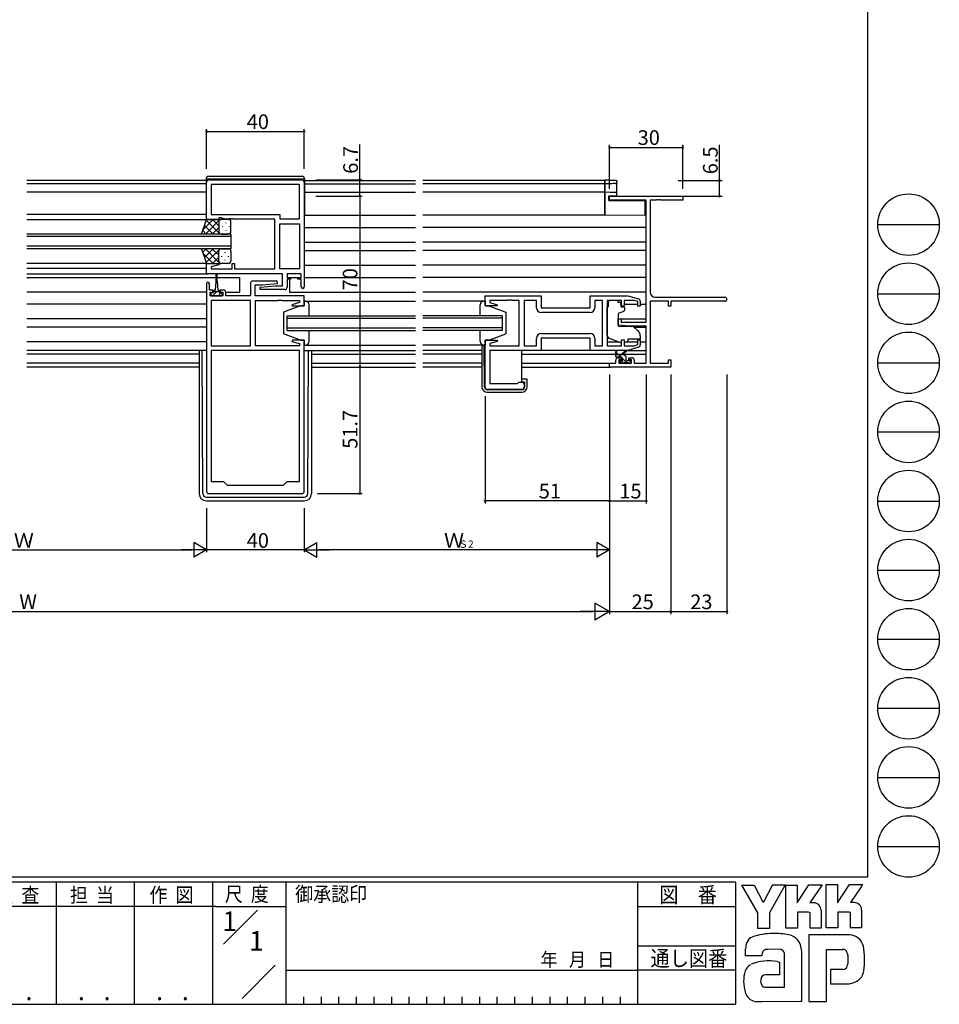
# Model space of a CAD drawing. Extents: x 0 to 1133, y 0 to 806.
# Drawn here: x 757 to 1133, y 0 to 403 of the extents above; entities that cross this region are included whole.
import ezdxf
from ezdxf.enums import TextEntityAlignment as Align

# ---------------------------------------------------------------- set-up
doc = ezdxf.new("R2010")
doc.units = 0
for name, color, linetype in [('USER1', 3, 'CONTINUOUS'), ('YKK_11', 7, 'CONTINUOUS'), ('YKK_12', 2, 'CONTINUOUS'), ('YKK_13', 4, 'CONTINUOUS'), ('YKK_D', 6, 'CONTINUOUS'), ('YKK_ZWAK', 7, 'CONTINUOUS')]:
    doc.layers.add(name, color=color, linetype=linetype)
doc.styles.get("Standard").update_dxf_attribs({"font": 'ROMANS.SHX', "bigfont": 'EXTFONT.SHX'})
doc.styles.add('YKK_OSSTYLE1', font='romans.shx', dxfattribs={"width": 0.9, "bigfont": 'EXTFONT.SHX'})

# ---------------------------------------------------------------- blocks, each defined once
blk = doc.blocks.new('A201')
at = {"layer": 'YKK_ZWAK', "color": 254, "linetype": 'Continuous'}
for p, q in [((571, 410), (571, 35)), ((571, 35), (21, 35)), ((544, 34), (21, 34)), ((437, 34), (437, 9)), ((452, 34), (452, 9)), ((524, 34), (524, 9)), ((544, 34), (544, 9)), ((548.59, 27.71), (545.31, 33.35)), ((545.31, 33.35), (547.82, 33.35)), ((547.82, 33.35), (549.62, 29.99)), ((551.6, 33.43), (549.77, 29.88)), ((554.19, 33.43), (550.95, 27.7)), ((551.6, 33.43), (554.19, 33.43)), ((554.33, 24.55), (554.33, 33.41)), ((554.33, 33.41), (556.63, 33.41)), ((556.63, 29.77), (559.04, 33.45)), ((556.63, 33.41), (556.63, 29.77)), ((559.04, 33.45), (561.77, 33.45)), ((561.77, 33.45), (559.24, 29.78)), ((562.55, 24.63), (562.55, 33.49)), ((562.55, 33.49), (564.89, 33.49)), ((564.89, 29.78), (567.34, 33.49)), ((564.89, 33.49), (564.89, 29.78)), ((567.34, 33.49), (570.04, 33.49)), ((569.77, 33.02), (567.54, 29.84)), ((570.04, 33.49), (569.77, 33.02)), ((549.62, 29.99), (549.77, 29.88)), ((559.99, 29.78), (559.24, 29.78)), ((561.53, 28.24), (561.53, 24.61)), ((568.29, 29.84), (567.54, 29.84)), ((569.83, 28.24), (569.83, 24.65)), ((548.59, 24.53), (548.59, 27.71)), ((550.95, 27.7), (550.95, 24.53)), ((558.98, 27.87), (556.7, 27.87)), ((556.7, 27.87), (556.7, 24.55)), ((559.29, 27.75), (558.98, 27.87)), ((559.29, 24.61), (559.29, 27.75)), ((567.26, 27.89), (564.99, 27.89)), ((564.99, 27.89), (564.99, 24.63)), ((567.57, 27.77), (567.26, 27.89)), ((567.57, 24.65), (567.57, 27.77)), ((550.95, 24.53), (548.59, 24.53)), ((556.7, 24.55), (554.33, 24.55)), ((561.53, 24.61), (559.29, 24.61)), ((564.99, 24.63), (562.55, 24.63)), ((567.57, 24.68), (567.61, 24.65)), ((569.83, 24.65), (567.57, 24.65)), ((559.02, 23.22), (559.02, 9.57)), ((567.3, 23.22), (559.02, 23.22)), ((524, 21), (544, 21)), ((546.08, 18.95), (546.08, 20.33)), ((553.25, 20.28), (550.61, 20.23)), ((562.61, 9.57), (562.61, 20.24)), ((562.61, 20.24), (565.93, 20.24)), ((549.41, 18.95), (546.08, 18.95)), ((554.02, 12.52), (554.02, 19.47)), ((557.51, 20.01), (557.51, 9.59)), ((566.98, 19.17), (566.99, 17.29)), ((552.55, 17.73), (553.05, 17.62)), ((553.05, 17.62), (553.05, 15.05)), ((566.01, 16.15), (563.48, 16.15)), ((563.48, 16.15), (563.48, 13.2)), ((452, 16), (524, 16)), ((553.05, 15.05), (550.2, 15.05)), ((550, 12.52), (554.02, 12.52)), ((553.71, 12.52), (553.96, 12.52)), ((554.02, 12.52), (554.02, 12.52)), ((563.48, 13.2), (567.28, 13.2)), ((567.28, 13.2), (568.06, 13.37)), ((21, 9), (544, 9)), ((549.41, 9.53), (548.34, 9.53)), ((557.28, 9.55), (549.41, 9.53)), ((557.51, 9.59), (557.28, 9.55)), ((559.02, 9.57), (562.05, 9.57)), ((562.05, 9.57), (562.61, 9.57))]:
    blk.add_line(p, q, dxfattribs=at)
at = {"layer": 'YKK_ZWAK', "color": 8, "linetype": 'Continuous'}
for p, q in [((573.13, 168.56), (585.73, 168.56)), ((573.13, 154.42), (585.73, 154.42)), ((573.13, 140.28), (585.73, 140.28)), ((573.13, 126.14), (585.73, 126.14)), ((573.13, 112), (585.73, 112)), ((573.13, 97.86), (585.73, 97.86)), ((573.13, 83.72), (585.73, 83.72)), ((573.13, 69.58), (585.73, 69.58)), ((573.13, 55.44), (585.73, 55.44)), ((573.13, 41.3), (585.73, 41.3))]:
    blk.add_line(p, q, dxfattribs=at)
at = {"layer": 'YKK_ZWAK', "color": 131, "linetype": 'Continuous'}
for p, q in [((405, 34), (405, 9)), ((421, 34), (421, 9)), ((437.7, 29), (389, 29)), ((437.7, 29), (452, 29)), ((439.26, 21.33), (446.19, 28.25)), ((524, 29), (544, 29)), ((443.05, 10.18), (449.85, 16.98)), ((544, 16), (524, 16)), ((455.6, 10.5), (455.6, 9)), ((459.2, 10.5), (459.2, 9)), ((462.8, 10.5), (462.8, 9)), ((466.4, 10.5), (466.4, 9)), ((470, 10.5), (470, 9)), ((473.6, 10.5), (473.6, 9)), ((477.2, 10.5), (477.2, 9)), ((480.8, 10.5), (480.8, 9)), ((484.4, 10.5), (484.4, 9)), ((488, 10.5), (488, 9)), ((491.6, 10.5), (491.6, 9)), ((495.2, 10.5), (495.2, 9)), ((498.8, 10.5), (498.8, 9)), ((502.4, 10.5), (502.4, 9)), ((506, 10.5), (506, 9)), ((509.6, 10.5), (509.6, 9)), ((513.2, 10.5), (513.2, 9)), ((516.8, 10.5), (516.8, 9)), ((520.4, 10.5), (520.4, 9))]:
    blk.add_line(p, q, dxfattribs=at)
at = {"layer": 'YKK_ZWAK', "color": 8, "linetype": 'Continuous'}
for centre in [(579.43, 168.56), (579.43, 154.42), (579.43, 140.28), (579.43, 126.14), (579.43, 112), (579.43, 97.86), (579.43, 83.72), (579.43, 69.58), (579.43, 55.44), (579.43, 41.3)]:
    blk.add_circle(centre, 6.3, dxfattribs=at)
at = {"layer": 'YKK_ZWAK', "color": 254, "linetype": 'Continuous'}
for centre, radius, start, end in [((559.99, 28.24), 1.54, 0.0017, 89.996), ((568.29, 28.29), 1.54, 0.0017, 89.996), ((548, 21.1), 1.75, 109.0213, 161.5126), ((551.66, 10.86), 12.63, 89.8916, 109.3085), ((552.03, 8.67), 14.82, 78.7801, 91.4694), ((554.38, 20.07), 3.18, 40.6642, 80.3169), ((567.19, 20.11), 3.1, 14.4457, 87.0875), ((549.69, 20.31), 3.6, 158.4108, 179.7178), ((550.51, 19.02), 1.21, 85.5055, 126.7804), ((552.9, 19.18), 1.16, 14.7552, 72.4499), ((554.22, 20.08), 3.29, 358.7806, 38.7656), ((566.05, 19.37), 0.878, 16.4312, 96.9166), ((555.55, 18.15), 14.9, 350.9903, 10.6762), ((550.91, 18.99), 1.51, 138.4638, 181.7136), ((564.38, 18.85), 2.62, 4.9342, 17.0355), ((548.59, 14.77), 2.79, 121.8271, 169.0847), ((550.8, 8.39), 9.51, 79.381, 112.0583), ((566.01, 17.08), 0.933, 269.9547, 342.9014), ((564.36, 17.54), 2.64, 343.6902, 354.7536), ((553.61, 13.72), 7.92, 168.7637, 199.8008), ((550.21, 14.01), 1.03, 90.3395, 178.0364), ((567.24, 16.32), 3.07, 285.4429, 349.9045), ((550.84, 13.77), 1.69, 171.082, 216.7192), ((550.18, 13.6), 1.09, 230.9728, 260.7549), ((548.6, 12.25), 2.73, 207.3144, 263.5946)]:
    blk.add_arc(centre, radius, start, end, dxfattribs=at)
at = {"layer": 'YKK_ZWAK', "color": 131, "linetype": 'Continuous', "style": 'YKK_OSSTYLE1', "width": 0.9}
for s, height, p in [('照  査', 3, (392.56, 29.87)), ('担  当', 3, (407.82, 29.87)), ('作  図', 3, (424.09, 29.88)), ('尺  度', 3, (439.51, 30.04)), ('御承認印', 3, (453.91, 30.05)), ('図\u3000番', 3.2, (528.43, 29.81)), ('通し図番', 3.2, (526.63, 16.8)), ('年   月   日', 2.828, (504.13, 16.74)), (' ． ．', 3.5, (392.18, 9.75)), (' ． ．', 3.5, (408.18, 9.75)), (' ． ．', 3.5, (424.18, 9.75))]:
    blk.add_text(s, height=height, dxfattribs=at).set_placement(p)

msp = doc.modelspace()

# ---------------------------------------------------------------- linework, layer by layer
at = {"layer": 'YKK_11', "color": 0, "linetype": 'ByBlock', "lineweight": -2}
for p, q in [((833.53, 321.24), (833.53, 336.44)), ((834.53, 337.44), (872.53, 337.44)), ((871.6, 335.51), (835.46, 335.51)), ((835.46, 335.51), (835.46, 323.24)), ((871.6, 335.51), (835.46, 335.51)), ((871.6, 321.44), (871.6, 335.51)), ((873.53, 336.44), (873.53, 293.64)), ((835.46, 323.24), (863.53, 323.24)), ((863.53, 323.24), (863.53, 321.44)), ((838.53, 321.24), (833.53, 321.24)), ((839.53, 321.94), (838.53, 321.94)), ((838.53, 321.94), (838.53, 321.24)), ((841.26, 321.31), (839.53, 321.94)), ((842.57, 321.31), (841.26, 321.31)), ((842.75, 321.43), (842.57, 321.31)), ((843.3, 321.43), (842.75, 321.43)), ((843.48, 321.31), (843.3, 321.43)), ((843.57, 321.31), (843.48, 321.31)), ((843.75, 321.43), (843.57, 321.31)), ((844.3, 321.43), (843.75, 321.43)), ((844.48, 321.31), (844.3, 321.43)), ((861.53, 321.31), (844.48, 321.31)), ((861.53, 300.97), (861.53, 321.31)), ((863.53, 321.44), (871.6, 321.44)), ((863.53, 300.97), (863.53, 319.51)), ((863.53, 319.51), (871.6, 319.51)), ((871.6, 319.51), (871.6, 300.97)), ((871.6, 319.51), (871.6, 300.97)), ((833.53, 299.04), (833.53, 303.24)), ((833.53, 303.24), (838.49, 303.24)), ((838.56, 302.72), (835.46, 301.89)), ((838.49, 303.24), (838.56, 302.72)), ((844.03, 300.97), (844.03, 303.24)), ((844.03, 303.24), (845.03, 303.24)), ((845.03, 303.24), (845.03, 300.97)), ((864.6, 299.04), (833.53, 299.04)), ((835.46, 301.89), (835.46, 300.97)), ((835.46, 300.97), (844.03, 300.97)), ((845.03, 300.97), (861.53, 300.97)), ((871.6, 300.97), (863.53, 300.97)), ((864.6, 294.04), (864.6, 299.04)), ((872.33, 299.04), (866.53, 299.04)), ((866.53, 299.04), (866.53, 297.54)), ((872.33, 297.54), (872.33, 299.04)), ((833.53, 294.94), (833.53, 210.04)), ((834.73, 292.34), (834.73, 294.94)), ((851.53, 295.04), (851.53, 290.04)), ((862.5, 296.04), (852.53, 296.04)), ((853.46, 290.04), (853.46, 294.54)), ((853.46, 294.54), (856.33, 294.54)), ((856.33, 294.54), (862.55, 295.09)), ((862.55, 295.09), (862.5, 296.04)), ((866.53, 297.54), (867.93, 297.54)), ((867.93, 296.74), (866.53, 296.74)), ((866.53, 296.74), (866.53, 293.54)), ((867.93, 297.54), (867.93, 296.74)), ((870.93, 296.74), (870.93, 297.54)), ((870.93, 297.54), (872.33, 297.54)), ((872.33, 296.74), (870.93, 296.74)), ((872.33, 293.64), (872.33, 296.74)), ((836.13, 292.34), (834.73, 292.34)), ((835.03, 290.04), (835.03, 291.54)), ((835.03, 291.54), (836.13, 291.54)), ((836.13, 291.54), (836.13, 292.34)), ((840.43, 292.34), (839.13, 292.34)), ((839.13, 292.34), (839.13, 291.54)), ((839.13, 291.54), (840.23, 291.54)), ((840.23, 291.54), (840.23, 290.04)), ((841.43, 290.04), (841.43, 291.34)), ((855.51, 293.5), (861.72, 294.04)), ((855.55, 292.54), (855.51, 293.5)), ((865.53, 292.54), (855.55, 292.54)), ((861.72, 294.04), (864.6, 294.04)), ((840.23, 290.04), (835.03, 290.04)), ((851.53, 288.11), (835.46, 288.11)), ((835.46, 288.11), (835.46, 269.57)), ((851.53, 290.04), (841.43, 290.04)), ((851.53, 269.57), (851.53, 288.11)), ((851.53, 269.57), (851.53, 288.11)), ((873.53, 290.04), (853.46, 290.04)), ((853.53, 269.57), (853.53, 288.11)), ((853.53, 288.11), (862.57, 288.11)), ((862.57, 288.11), (862.75, 288.23)), ((862.75, 288.23), (863.3, 288.23)), ((863.3, 288.23), (863.48, 288.11)), ((863.48, 288.11), (863.57, 288.11)), ((863.57, 288.11), (863.75, 288.23)), ((863.75, 288.23), (864.3, 288.23)), ((864.3, 288.23), (864.48, 288.11)), ((864.48, 288.11), (871.6, 288.11)), ((871.6, 287.2), (868.5, 286.36)), ((868.5, 286.36), (868.57, 285.84)), ((871.6, 288.11), (871.6, 287.2)), ((873.53, 285.84), (873.53, 290.04)), ((947.53, 290.04), (970.53, 290.04)), ((947.53, 285.84), (947.53, 290.04)), ((956.57, 288.11), (949.46, 288.11)), ((949.46, 288.11), (949.46, 287.2)), ((949.46, 287.2), (952.56, 286.36)), ((952.56, 286.36), (952.49, 285.84)), ((956.75, 288.23), (956.57, 288.11)), ((957.3, 288.23), (956.75, 288.23)), ((957.48, 288.11), (957.3, 288.23)), ((957.57, 288.11), (957.48, 288.11)), ((957.75, 288.23), (957.57, 288.11)), ((958.3, 288.23), (957.75, 288.23)), ((958.48, 288.11), (958.3, 288.23)), ((961.53, 288.11), (958.48, 288.11)), ((961.53, 269.57), (961.53, 288.11)), ((968.6, 288.11), (963.53, 288.11)), ((963.53, 288.11), (963.53, 269.57)), ((968.6, 285.11), (968.6, 288.11)), ((970.53, 290.04), (970.53, 285.04)), ((990.53, 285.04), (990.53, 290.04)), ((990.53, 290.04), (1006.03, 290.04)), ((995.6, 288.11), (992.46, 288.11)), ((992.46, 288.11), (992.46, 285.11)), ((995.6, 269.57), (995.6, 288.11)), ((1003.43, 288.11), (997.53, 288.11)), ((997.53, 288.11), (997.53, 269.57)), ((1003.43, 285.74), (1003.43, 288.11)), ((1008.63, 288.11), (1004.43, 288.11)), ((1004.43, 288.11), (1004.43, 285.74)), ((1006.03, 290.04), (1010.31, 288.76)), ((1010.03, 287.69), (1008.63, 288.11)), ((1010.03, 285.74), (1010.03, 287.69)), ((1011.03, 287.8), (1011.03, 285.74)), ((868.57, 285.84), (873.53, 285.84)), ((952.49, 285.84), (947.53, 285.84)), ((970.53, 285.04), (990.53, 285.04)), ((990.46, 283.11), (970.6, 283.11)), ((1004.43, 285.74), (1003.43, 285.74)), ((1011.03, 285.74), (1010.03, 285.74)), ((970.6, 274.57), (990.46, 274.57)), ((970.6, 274.57), (990.46, 274.57)), ((868.57, 271.84), (868.5, 271.32)), ((868.5, 271.32), (871.6, 270.49)), ((873.53, 271.84), (868.57, 271.84)), ((871.6, 270.49), (871.6, 269.57)), ((873.53, 210.04), (873.53, 271.84)), ((947.53, 252.64), (947.53, 271.84)), ((947.53, 271.84), (952.49, 271.84)), ((952.56, 271.32), (949.46, 270.49)), ((949.46, 270.49), (949.46, 269.57)), ((952.49, 271.84), (952.56, 271.32)), ((968.6, 269.57), (968.6, 272.57)), ((990.53, 272.64), (970.53, 272.64)), ((970.53, 272.64), (970.53, 267.64)), ((990.53, 267.64), (990.53, 272.64)), ((992.46, 272.57), (992.46, 269.57)), ((1003.43, 269.57), (1003.43, 271.94)), ((1003.43, 271.94), (1004.43, 271.94)), ((1004.43, 271.94), (1004.43, 269.57)), ((1010.03, 269.99), (1010.03, 271.94)), ((1010.03, 271.94), (1011.03, 271.94)), ((1011.03, 271.94), (1011.03, 269.89)), ((835.46, 269.57), (851.53, 269.57)), ((871.6, 267.64), (835.46, 267.64)), ((835.46, 267.64), (835.46, 214.04)), ((871.6, 269.57), (853.53, 269.57)), ((871.6, 214.04), (871.6, 267.64)), ((871.6, 214.04), (871.6, 267.64)), ((949.46, 269.57), (961.53, 269.57)), ((970.53, 267.64), (949.46, 267.64)), ((949.46, 267.64), (949.46, 254.14)), ((963.53, 269.57), (968.6, 269.57)), ((1006.03, 267.64), (990.53, 267.64)), ((992.46, 269.57), (995.6, 269.57)), ((997.53, 269.57), (1003.43, 269.57)), ((1004.43, 269.57), (1008.63, 269.57)), ((1010.31, 268.93), (1006.03, 267.64)), ((1008.63, 269.57), (1010.03, 269.99)), ((949.46, 254.14), (960.83, 254.14)), ((960.83, 254.14), (961.03, 254.34)), ((961.03, 254.34), (961.33, 254.64)), ((961.33, 254.64), (962.53, 254.64)), ((962.53, 251.64), (948.53, 251.64)), ((963.53, 253.64), (963.53, 252.64)), ((835.46, 214.04), (840.53, 214.04)), ((840.53, 214.04), (842.03, 212.54)), ((865.03, 212.54), (866.53, 214.04)), ((866.53, 214.04), (871.6, 214.04)), ((842.03, 212.54), (865.03, 212.54)), ((834.53, 209.04), (872.53, 209.04))]:
    msp.add_line(p, q, dxfattribs=at)
at = {"layer": 'YKK_11', "color": 0, "linetype": 'ByBlock', "lineweight": -2, "ltscale": 0.5}
for p, q in [((998.53, 329.11), (998.53, 330.74)), ((998.53, 330.74), (1028.53, 330.74)), ((1028.53, 330.74), (1028.53, 329.11)), ((1013.53, 329.11), (998.53, 329.11)), ((1013.53, 279.24), (1013.53, 329.11)), ((1017.57, 329.11), (1015.16, 329.11)), ((1015.16, 329.11), (1015.16, 291.37)), ((1017.75, 329.23), (1017.57, 329.11)), ((1018.3, 329.23), (1017.75, 329.23)), ((1018.48, 329.11), (1018.3, 329.23)), ((1018.57, 329.11), (1018.48, 329.11)), ((1018.75, 329.23), (1018.57, 329.11)), ((1019.3, 329.23), (1018.75, 329.23)), ((1019.48, 329.11), (1019.3, 329.23)), ((1028.53, 329.11), (1019.48, 329.11)), ((1022.63, 287.74), (1015.16, 287.74)), ((1015.16, 287.74), (1015.16, 262.37)), ((1017.16, 289.37), (1045.71, 289.37)), ((1022.63, 285.74), (1022.63, 287.74)), ((1045.71, 287.74), (1023.53, 287.74)), ((1023.53, 287.74), (1023.53, 285.74)), ((1023.53, 285.74), (1022.63, 285.74)), ((1002.03, 277.94), (1002.03, 280.54)), ((1002.03, 280.54), (1003.23, 280.54)), ((1003.23, 280.54), (1003.23, 279.24)), ((1003.23, 279.24), (1013.53, 279.24)), ((1006.53, 277.54), (1002.03, 277.94)), ((1013.53, 277.54), (1006.53, 277.54)), ((1013.53, 262.37), (1013.53, 277.54)), ((998.53, 260.74), (998.53, 262.37)), ((998.53, 262.37), (1001.03, 262.37)), ((1001.03, 262.37), (1001.03, 263.64)), ((1002.03, 264.64), (1003.33, 264.64)), ((1003.33, 263.84), (1002.23, 263.84)), ((1002.23, 263.84), (1002.23, 262.37)), ((1002.23, 262.37), (1007.43, 262.37)), ((1003.33, 264.64), (1003.33, 263.84)), ((1006.33, 263.84), (1006.33, 264.64)), ((1006.33, 264.64), (1007.63, 264.64)), ((1007.43, 263.84), (1006.33, 263.84)), ((1007.43, 262.37), (1007.43, 263.84)), ((1008.63, 263.64), (1008.63, 262.37)), ((1008.63, 262.37), (1013.53, 262.37)), ((1015.16, 262.37), (1022.63, 262.37)), ((1022.63, 262.37), (1022.63, 263.74)), ((1022.63, 263.74), (1023.53, 263.74)), ((1023.53, 263.74), (1023.53, 260.74)), ((1023.53, 260.74), (998.53, 260.74))]:
    msp.add_line(p, q, dxfattribs=at)
at = {"layer": 'YKK_11', "color": 0, "linetype": 'ByBlock', "lineweight": -2}
for centre, radius, start, end in [((834.53, 336.44), 1, 90, 180), ((872.53, 336.44), 1, 0, 90), ((834.13, 294.94), 0.6, 360, 180), ((852.53, 295.04), 1, 90, 180), ((840.43, 291.34), 1, 0, 90), ((865.53, 293.54), 1, 270, 360), ((872.93, 293.64), 0.6, 180, 0), ((1010.03, 287.8), 1, 360, 73.3007), ((970.6, 285.11), 2, 180, 270), ((990.46, 285.11), 2, 270, 360), ((970.6, 272.57), 2, 90, 180), ((990.46, 272.57), 2, 0, 90), ((1010.03, 269.89), 1, 286.6993, 0), ((962.53, 253.64), 1, 0, 90), ((948.53, 252.64), 1, 180, 270), ((962.53, 252.64), 1, 270, 360), ((834.53, 210.04), 1, 180, 270), ((872.53, 210.04), 1, 270, 360)]:
    msp.add_arc(centre, radius, start, end, dxfattribs=at)
at = {"layer": 'YKK_11', "color": 0, "linetype": 'ByBlock', "lineweight": -2, "ltscale": 0.5}
for centre, radius, start, end in [((1017.16, 291.37), 2, 180, 270), ((1045.71, 288.56), 0.815, 270, 90), ((1002.03, 263.64), 1, 90, 180), ((1007.63, 263.64), 1, 0, 90)]:
    msp.add_arc(centre, radius, start, end, dxfattribs=at)
at = {"layer": 'YKK_12'}
for p, q in [((833.43, 337.24), (760.03, 337.24)), ((833.43, 335.84), (760.03, 335.84)), ((873.63, 337.24), (919.03, 337.24)), ((873.63, 335.84), (919.03, 335.84)), ((996.53, 337.24), (922.03, 337.24)), ((996.53, 335.84), (922.03, 335.84)), ((996.53, 337.24), (996.53, 322.94)), ((833.43, 332.34), (760.03, 332.34)), ((873.63, 332.34), (919.03, 332.34)), ((996.53, 332.34), (922.03, 332.34)), ((833.53, 323.24), (760.03, 323.24)), ((873.53, 322.94), (919.03, 322.94)), ((996.53, 322.94), (922.03, 322.94)), ((760.03, 321.24), (833.96, 321.25)), ((843.53, 315.24), (760.03, 315.24)), ((843.53, 315.24), (843.53, 309.24)), ((873.53, 317.94), (919.03, 317.94)), ((1013.53, 317.94), (922.03, 317.94)), ((843.53, 314.24), (760.03, 314.24)), ((873.53, 311.99), (919.03, 311.99)), ((1013.53, 311.99), (922.03, 311.99)), ((843.53, 310.24), (760.03, 310.24)), ((843.53, 309.24), (760.03, 309.24)), ((873.53, 308.5), (919.03, 308.5)), ((1013.53, 308.5), (922.03, 308.5)), ((760.03, 303.35), (833.53, 303.35)), ((873.53, 302.54), (919.03, 302.54)), ((1013.53, 302.54), (922.03, 302.54)), ((760.03, 301.24), (833.53, 301.24)), ((760.03, 299.04), (834.03, 299.04)), ((760.03, 297.54), (837.38, 297.54)), ((837.88, 297.54), (847.03, 297.54)), ((847.03, 297.54), (847.03, 291.54)), ((867.53, 296.74), (867.53, 291.54)), ((867.63, 297.54), (872.03, 297.54)), ((873.53, 297.54), (919.03, 297.54)), ((1013.53, 297.54), (922.03, 297.54)), ((833.53, 291.54), (760.03, 291.54)), ((841.41, 291.54), (847.03, 291.54)), ((867.53, 291.54), (919.03, 291.54)), ((1013.53, 291.54), (922.03, 291.54)), ((833.53, 286.54), (760.03, 286.54)), ((1004.43, 286.54), (1010.03, 286.54)), ((1011.03, 286.54), (1013.53, 286.54)), ((833.53, 280.59), (760.03, 280.59)), ((866.53, 275.84), (866.53, 281.84)), ((866.53, 281.84), (919.03, 281.84)), ((866.53, 280.84), (919.03, 280.84)), ((954.53, 281.84), (922.03, 281.84)), ((954.53, 280.84), (922.03, 280.84)), ((954.53, 281.84), (954.53, 275.84)), ((1002.03, 280.59), (1013.53, 280.59)), ((833.53, 277.1), (760.03, 277.1)), ((866.53, 276.84), (919.03, 276.84)), ((866.53, 275.84), (919.03, 275.84)), ((954.53, 276.84), (922.03, 276.84)), ((954.53, 275.84), (922.03, 275.84)), ((1008.46, 277.1), (1013.53, 277.1)), ((833.53, 271.14), (760.03, 271.14)), ((997.53, 271.14), (1002.21, 271.14)), ((1005.38, 271.14), (1010.03, 271.14)), ((1011.03, 271.14), (1013.53, 271.14)), ((833.53, 267.64), (760.03, 267.64)), ((830.53, 266.14), (760.03, 266.14)), ((873.53, 267.64), (919.03, 267.64)), ((876.53, 266.14), (919.03, 266.14)), ((946.25, 267.64), (922.03, 267.64)), ((946.25, 266.14), (922.03, 266.14)), ((962.55, 266.14), (1001.03, 266.14)), ((1001.48, 266.14), (1003.28, 266.14)), ((1003.88, 266.14), (1013.53, 266.14)), ((830.53, 262.37), (760.03, 262.37)), ((876.53, 262.37), (919.03, 262.37)), ((946.25, 262.37), (922.03, 262.37)), ((962.55, 262.37), (998.83, 262.37)), ((830.53, 260.74), (760.03, 260.74)), ((876.53, 260.74), (919.03, 260.74)), ((946.25, 260.74), (922.03, 260.74)), ((962.55, 260.74), (998.83, 260.74))]:
    msp.add_line(p, q, dxfattribs=at)
at = {"layer": 'YKK_13'}
for p, q in [((834.33, 338.94), (872.73, 338.94)), ((833.43, 338.04), (833.43, 323.24)), ((873.63, 337.74), (833.43, 337.74)), ((873.63, 338.04), (873.63, 323.24)), ((833.43, 323.24), (833.53, 323.24)), ((873.63, 323.24), (873.53, 323.24)), ((831.53, 315.24), (833.53, 321.24)), ((836.23, 321.24), (832.17, 317.19)), ((836.28, 315.24), (832.71, 318.81)), ((839.06, 321.24), (833.06, 315.24)), ((839.11, 315.24), (833.42, 320.93)), ((833.53, 321.24), (839.53, 321.24)), ((838.53, 318.65), (835.93, 321.24)), ((838.53, 320.24), (838.53, 316.24)), ((838.53, 320.24), (838.53, 316.24)), ((838.62, 319.92), (838.62, 319.72)), ((838.95, 321.06), (838.76, 321.24)), ((842.53, 321.24), (839.53, 321.24)), ((840.03, 318.51), (840.03, 318.31)), ((841.45, 319.92), (841.45, 319.72)), ((842.86, 318.51), (842.86, 318.31)), ((843.53, 316.24), (843.53, 320.24)), ((839.53, 315.24), (831.53, 315.24)), ((833.45, 315.24), (832.01, 316.68)), ((838.53, 317.88), (835.89, 315.24)), ((838.62, 316.89), (838.62, 316.69)), ((838.92, 315.45), (838.72, 315.24)), ((839.53, 315.24), (842.53, 315.24)), ((840.03, 315.48), (840.03, 315.28)), ((841.45, 316.89), (841.45, 316.69)), ((842.86, 315.48), (842.86, 315.3)), ((839.53, 309.24), (831.53, 309.24)), ((831.53, 309.24), (833.53, 303.24)), ((833.45, 309.24), (832.01, 307.8)), ((836.23, 303.24), (832.17, 307.3)), ((836.28, 309.24), (832.71, 305.68)), ((839.06, 303.24), (833.06, 309.24)), ((839.11, 309.24), (833.42, 303.56)), ((838.53, 306.6), (835.89, 309.24)), ((838.53, 304.24), (838.53, 308.24)), ((838.53, 304.24), (838.53, 308.24)), ((838.92, 309.04), (838.72, 309.24)), ((839.53, 309.24), (842.53, 309.24)), ((839.75, 309.01), (839.75, 309.21)), ((841.16, 307.59), (841.16, 307.79)), ((842.58, 309.01), (842.58, 309.21)), ((843.53, 308.24), (843.53, 304.24)), ((833.53, 303.24), (839.53, 303.24)), ((838.53, 305.83), (835.93, 303.24)), ((838.95, 303.43), (838.76, 303.24)), ((842.53, 303.24), (839.53, 303.24)), ((839.75, 305.98), (839.75, 306.18)), ((841.16, 304.56), (841.16, 304.76)), ((842.58, 305.98), (842.58, 306.18)), ((837.38, 298.79), (837.38, 295.84)), ((837.88, 295.84), (837.88, 298.79)), ((837.38, 295.84), (837.13, 292.34)), ((837.88, 295.84), (838.13, 292.34)), ((836.38, 291.14), (835.33, 291.14)), ((835.33, 291.14), (835.33, 290.04)), ((836.02, 290.04), (837.62, 291.64)), ((836.38, 291.14), (836.38, 291.94)), ((838.88, 291.64), (836.38, 291.64)), ((836.78, 292.34), (837.13, 292.34)), ((838.13, 292.34), (838.48, 292.34)), ((838.27, 290.04), (839.37, 291.14)), ((838.88, 291.94), (838.88, 291.14)), ((839.93, 291.14), (838.88, 291.14)), ((839.93, 290.04), (839.93, 291.14)), ((835.33, 290.04), (839.93, 290.04)), ((874.03, 287.84), (873.53, 287.84)), ((873.53, 287.84), (873.53, 285.84)), ((873.53, 287.84), (919.03, 287.84)), ((875.53, 281.84), (875.53, 286.34)), ((947.53, 287.84), (922.03, 287.84)), ((945.53, 281.84), (945.53, 286.34)), ((947.03, 287.84), (947.53, 287.84)), ((947.53, 287.84), (947.53, 285.84)), ((1001.93, 288.11), (998.13, 288.11)), ((998.13, 288.11), (998.13, 287.44)), ((998.13, 286.44), (998.13, 287.44)), ((998.13, 285.44), (998.13, 286.44)), ((1001.93, 288.11), (1001.93, 287.44)), ((1001.93, 287.44), (1003.1, 287.44)), ((1003.1, 286.44), (1003.1, 287.44)), ((1003.1, 286.44), (1003.1, 285.74)), ((872.03, 285.84), (865.03, 283.24)), ((865.03, 283.24), (865.03, 274.44)), ((873.53, 285.84), (872.03, 285.84)), ((947.53, 285.84), (949.03, 285.84)), ((949.03, 285.84), (956.03, 283.24)), ((956.03, 283.24), (956.03, 274.44)), ((998.13, 285.44), (997.53, 285.44)), ((997.53, 273.89), (997.53, 285.44)), ((1002.03, 282.45), (1002.03, 277.84)), ((1004.3, 283.62), (1002.3, 282.89)), ((1003.4, 285.44), (1004.33, 285.44)), ((1004.63, 285.14), (1004.63, 284.09)), ((872.03, 271.84), (865.03, 274.44)), ((875.53, 271.34), (875.53, 275.84)), ((945.53, 271.34), (945.53, 275.84)), ((949.03, 271.84), (956.03, 274.44)), ((1002.24, 277.54), (1007.63, 277.49)), ((1008.26, 277.26), (1009.95, 275.84)), ((872.03, 271.84), (873.53, 271.84)), ((873.53, 271.84), (873.53, 269.84)), ((949.03, 271.84), (947.53, 271.84)), ((947.53, 271.84), (947.53, 269.84)), ((1003.15, 270.8), (998.52, 272.48)), ((1004.72, 270.84), (1006.03, 271.45)), ((1011.03, 272.24), (1006.03, 272.24)), ((1006.03, 272.24), (1006.03, 271.94)), ((1006.03, 271.94), (1006.03, 271.45)), ((1011.03, 273.54), (1011.03, 272.24)), ((830.53, 267.64), (830.53, 209.04)), ((832.02, 209.04), (831.74, 267.64)), ((873.53, 269.84), (874.03, 269.84)), ((873.53, 269.84), (919.03, 269.84)), ((875.03, 209.04), (875.32, 267.64)), ((876.53, 267.64), (876.53, 209.04)), ((947.53, 269.84), (922.03, 269.84)), ((946.25, 269.14), (946.25, 252.74)), ((947.53, 269.64), (946.75, 269.64)), ((947.53, 269.84), (947.03, 269.84)), ((947.3, 252.73), (947.15, 269.64)), ((962.55, 254.84), (962.55, 267.64)), ((991.03, 267.64), (970.03, 267.64)), ((1001.03, 265.17), (1001.03, 267.17)), ((1001.33, 267), (1001.52, 265.87)), ((1002.93, 265.87), (1005.14, 267.56)), ((1003.53, 265.87), (1005.35, 267.27)), ((1005.95, 267.64), (1013.53, 267.64)), ((1004.23, 265.87), (1001.03, 265.87)), ((1003.33, 264.87), (1001.33, 264.87)), ((1003.24, 264.87), (1002.24, 265.87)), ((1003.49, 262.37), (1002.56, 263.31)), ((1003.11, 262.46), (1002.61, 262.96)), ((1002.83, 263.47), (1003.17, 263.47)), ((1003.93, 262.37), (1003.33, 262.37)), ((1003.63, 263.93), (1003.63, 264.57)), ((1005.54, 262.57), (1003.63, 264.48)), ((1006.23, 262.57), (1004.13, 262.57)), ((1005.18, 265.18), (1004.53, 265.82)), ((1005.23, 263.77), (1005.23, 264.87)), ((1005.53, 263.47), (1006.93, 263.47)), ((1006.93, 262.37), (1006.43, 262.37)), ((1007.23, 263.13), (1006.88, 263.47)), ((1007.23, 263.17), (1007.23, 262.67)), ((964.25, 255.84), (962.55, 255.84)), ((962.55, 254.84), (963.75, 254.84)), ((963.75, 254.84), (963.75, 252.74)), ((964.75, 255.84), (964.25, 255.84)), ((964.75, 252.74), (964.75, 255.84)), ((948.45, 250.54), (962.55, 250.54)), ((962.55, 251.54), (948.5, 251.54)), ((833.52, 207.54), (873.53, 207.54)), ((833.53, 206.04), (873.53, 206.04))]:
    msp.add_line(p, q, dxfattribs=at)
at = {"layer": 'YKK_13', "linetype": 'Continuous'}
for p, q in [((998.58, 337.34), (996.53, 337.37)), ((996.53, 337.37), (996.53, 337.07)), ((996.53, 336.27), (996.53, 337.07)), ((996.53, 336.27), (996.53, 335.97)), ((996.53, 335.97), (998.58, 336.01)), ((996.53, 335.85), (996.53, 335.97)), ((1001.23, 335.93), (996.53, 335.85)), ((996.53, 335.85), (996.53, 335.55)), ((996.53, 332.64), (996.53, 335.55)), ((1001.21, 336.01), (1001.23, 336.01)), ((1001.53, 336.31), (1001.53, 336.94)), ((1001.53, 336.22), (1001.53, 336.31)), ((1001.53, 331.96), (1001.53, 336.22)), ((996.53, 332.64), (996.53, 332.34)), ((998.56, 332.31), (996.53, 332.34)), ((996.53, 332.34), (996.53, 332.04)), ((996.53, 323.54), (996.53, 332.04)), ((998.23, 330.94), (998.55, 330.95)), ((998.23, 328.94), (998.23, 330.94)), ((998.55, 330.95), (1001.53, 331)), ((1001.23, 332.26), (998.56, 332.31)), ((1001.53, 331), (1001.53, 331.96)), ((998.23, 328.94), (1013.03, 328.81)), ((1013.03, 323.69), (1013.03, 328.81)), ((996.53, 323.54), (996.53, 322.94)), ((996.53, 322.94), (1013.03, 323.09)), ((1013.03, 323.09), (1013.03, 323.69))]:
    msp.add_line(p, q, dxfattribs=at)
at = {"layer": 'YKK_13', "linetype": 'Continuous', "extrusion": (0, 0, -1), "flags": 128}
for points in [[(-998.58, 337.34), (-999.1, 337.33), (-999.6, 337.32), (-1000.06, 337.3), (-1000.46, 337.29), (-1000.79, 337.28), (-1001.03, 337.26), (-1001.18, 337.25)], [(-998.58, 336.01), (-999.06, 336.02), (-999.52, 336.02), (-999.95, 336.03), (-1000.34, 336.03), (-1000.67, 336.03), (-1000.93, 336.02), (-1001.11, 336.02), (-1001.21, 336.01)], [(-1001.21, 337.25), (-1001.33, 337.23), (-1001.46, 337.13), (-1001.53, 336.94)], [(-1001.53, 336.22), (-1001.52, 336.16), (-1001.5, 336.11), (-1001.48, 336.06), (-1001.44, 336.01), (-1001.4, 335.98), (-1001.34, 335.95), (-1001.29, 335.93), (-1001.23, 335.93)]]:
    msp.add_lwpolyline(points, dxfattribs=at)
at = {"layer": 'YKK_13'}
for centre, radius, start, end in [((834.33, 338.04), 0.9, 90, 180), ((872.73, 338.04), 0.9, 0, 90), ((839.53, 320.24), 1, 90, 180), ((839.53, 320.24), 1, 90, 180), ((842.53, 320.24), 1, 0, 90), ((839.53, 316.24), 1, 180, 270), ((839.53, 316.24), 1, 180, 270), ((842.53, 316.24), 1, 270, 0), ((839.53, 308.24), 1, 90, 180), ((839.53, 308.24), 1, 90, 180), ((842.53, 308.24), 1, 360, 90), ((839.53, 304.24), 1, 180, 270), ((839.53, 304.24), 1, 180, 270), ((842.53, 304.24), 1, 270, 360), ((837.63, 298.79), 0.25, 0, 180), ((836.78, 291.94), 0.4, 90, 180), ((838.48, 291.94), 0.4, 0, 90), ((874.03, 286.34), 1.5, 0, 90), ((947.03, 286.34), 1.5, 90, 180), ((1002.53, 282.45), 0.5, 110, 180), ((1003.4, 285.74), 0.3, 180, 270), ((1004.13, 284.09), 0.5, 290, 360), ((1004.33, 285.14), 0.3, 360, 90), ((1002.33, 277.84), 0.3, 180, 269.5), ((1007.62, 276.49), 1, 50, 89.5), ((1008.03, 273.54), 3, 360, 50), ((874.03, 271.34), 1.5, 270, 0), ((947.03, 271.34), 1.5, 180, 270), ((999.03, 273.89), 1.5, 180, 250.1467), ((1003.49, 271.74), 1, 250.1467, 266.1132), ((1004.3, 271.74), 1, 277.4069, 295), ((946.75, 269.14), 0.5, 90, 180), ((1001.23, 267.17), 0.2, 300, 180), ((1005.33, 267.47), 0.2, 275.5829, 155.5829), ((1001.33, 265.17), 0.3, 180, 270), ((1002.83, 263.17), 0.3, 90, 225), ((1003.33, 262.67), 0.3, 225, 270), ((1003.17, 263.17), 0.3, 33.0557, 90), ((1003.33, 264.57), 0.3, 0, 90), ((1003.63, 263.47), 0.25, 213.0557, 56.9443), ((1003.93, 263.93), 0.3, 180, 236.9443), ((1003.93, 262.57), 0.2, 270, 0), ((1004.23, 264.87), 1, 0, 90), ((1005.53, 263.77), 0.3, 180, 270), ((1006.43, 262.57), 0.2, 180, 270), ((1006.93, 263.17), 0.3, 0, 90), ((1006.93, 262.67), 0.3, 270, 0), ((948.45, 252.74), 2.2, 180, 270), ((948.5, 252.74), 1.2, 180.5, 270), ((962.55, 252.74), 1.2, 270, 0), ((962.55, 252.74), 2.2, 270, 0), ((833.53, 209.04), 3, 180, 270), ((833.52, 209.04), 1.5, 180.3016, 270), ((873.53, 209.04), 3, 270, 0), ((873.53, 209.04), 1.5, 270, 359.6984)]:
    msp.add_arc(centre, radius, start, end, dxfattribs=at)
at = {"layer": 'YKK_13', "linetype": 'Continuous'}
for centre, start, end in [((1001.23, 336.31), 270.9955, 359.9957), ((1001.23, 331.96), 0, 89)]:
    msp.add_arc(centre, 0.3, start, end, dxfattribs=at)
at = {"layer": 'YKK_D'}
for p, q in [((833.53, 341.94), (833.53, 358.24)), ((833.53, 357.24), (873.53, 357.24)), ((873.53, 341.94), (873.53, 358.24)), ((896.3, 337.44), (896.3, 351.94)), ((1043.53, 337.24), (1043.53, 351.74)), ((878.23, 337.44), (897.3, 337.44)), ((896.3, 330.74), (896.3, 337.44)), ((1026.53, 337.24), (1044.53, 337.24)), ((1043.53, 330.74), (1043.53, 337.24)), ((878.23, 330.74), (897.3, 330.74)), ((896.3, 330.74), (896.3, 260.74)), ((1026.53, 330.74), (1044.53, 330.74)), ((896.3, 260.74), (896.3, 209.04)), ((998.53, 257.74), (998.53, 205.04)), ((998.53, 257.74), (998.53, 205.04)), ((1013.53, 257.74), (1013.53, 205.04)), ((1023.53, 257.74), (1023.53, 159.74)), ((1046.53, 257.74), (1046.53, 159.74)), ((947.53, 248.88), (947.53, 205.04)), ((878.93, 209.04), (897.3, 209.04)), ((998.53, 206.04), (947.53, 206.04)), ((998.53, 206.04), (1013.53, 206.04)), ((833.53, 203.04), (833.53, 185.04)), ((833.53, 203.04), (833.53, 185.04)), ((873.53, 203.04), (873.53, 185.04)), ((873.53, 203.04), (873.53, 185.04)), ((998.53, 203.04), (998.53, 185.04)), ((689.53, 186.04), (827.53, 186.04)), ((873.53, 186.04), (833.53, 186.04)), ((992.53, 186.04), (879.53, 186.04)), ((1023.53, 160.74), (1046.53, 160.74))]:
    msp.add_line(p, q, dxfattribs=at)
at = {"layer": 'YKK_D', "ltscale": 1.5}
for p, q in [((998.53, 333.74), (998.53, 351.74)), ((998.53, 350.74), (1028.53, 350.74)), ((1028.53, 333.74), (1028.53, 351.74)), ((998.53, 257.74), (998.53, 159.74)), ((998.53, 257.74), (998.53, 159.74)), ((1023.53, 257.74), (1023.53, 159.74)), ((525.53, 160.74), (991.53, 160.74)), ((998.53, 160.74), (1023.53, 160.74))]:
    msp.add_line(p, q, dxfattribs=at)
at = {"layer": 'YKK_D', "lineweight": -2}
for p, q in [((833.53, 186.04), (823.13, 186.04)), ((833.53, 186.04), (828.33, 189.04)), ((828.33, 189.04), (828.33, 183.04)), ((833.53, 186.04), (828.33, 183.04)), ((873.53, 186.04), (878.72, 189.04)), ((873.53, 186.04), (878.72, 183.04)), ((873.53, 186.04), (883.92, 186.04)), ((878.72, 183.04), (878.72, 189.04)), ((998.53, 186.04), (988.13, 186.04)), ((998.53, 186.04), (993.33, 189.04)), ((993.33, 189.04), (993.33, 183.04)), ((998.53, 186.04), (993.33, 183.04)), ((998.53, 160.74), (992.46, 164.24)), ((992.46, 164.24), (992.46, 157.24)), ((998.53, 160.74), (986.4, 160.74)), ((998.53, 160.74), (992.46, 157.24))]:
    msp.add_line(p, q, dxfattribs=at)
at = {"layer": 'YKK_D', "linetype": 'ByBlock', "const_width": 0.85}
for points in [[(833.63, 357.24, 1), (833.42, 357.24, 1)], [(873.42, 357.24, 1), (873.63, 357.24, 1)], [(998.63, 350.74, 1), (998.42, 350.74, 1)], [(1028.42, 350.74, 1), (1028.63, 350.74, 1)], [(896.3, 337.34, 1), (896.3, 337.55, 1)], [(1043.53, 337.14, 1), (1043.53, 337.35, 1)], [(896.3, 330.85, 1), (896.3, 330.64, 1)], [(896.3, 330.64, 1), (896.3, 330.85, 1)], [(1043.53, 330.85, 1), (1043.53, 330.64, 1)], [(896.3, 260.85, 1), (896.3, 260.64, 1)], [(896.3, 260.64, 1), (896.3, 260.85, 1)], [(896.3, 209.15, 1), (896.3, 208.94, 1)], [(947.63, 206.04, 1), (947.42, 206.04, 1)], [(998.63, 206.04, 1), (998.42, 206.04, 1)], [(998.42, 206.04, 1), (998.63, 206.04, 1)], [(1013.42, 206.04, 1), (1013.63, 206.04, 1)], [(1023.42, 160.74, 1), (1023.63, 160.74, 1)], [(1023.63, 160.74, 1), (1023.42, 160.74, 1)], [(1046.42, 160.74, 1), (1046.63, 160.74, 1)]]:
    msp.add_lwpolyline(points, format="xyb", close=True, dxfattribs=at)

# ---------------------------------------------------------------- block references
at = {"layer": 'YKK_ZWAK', "xscale": 1.9999999999896, "yscale": 1.9999999999896, "zscale": 1.9999999999896}
msp.add_blockref('A201', (-38, -18), dxfattribs=at)

# ---------------------------------------------------------------- texts
at = {"layer": 'USER1', "color": 3}
msp.add_text('1', height=8, dxfattribs=at).set_placement((840, 30))
msp.add_text('1', height=8, dxfattribs=at).set_placement((854, 26), align=Align.MIDDLE_CENTER)
at = {"layer": 'YKK_D'}
for s, height, p in [('40', 6, (850.01, 358.24)), ('30', 6, (1010.01, 351.74)), ('51', 6, (969.51, 207.04)), ('15', 6, (1002.51, 207.04)), ('Ｗ', 6, (754.69, 186.84)), ('f', 3, (760.45, 186.84)), ('40', 6, (850.01, 186.84)), ('Ｗ', 6, (930.75, 186.84)), ('Ｓ2', 3, (936.51, 186.84)), ('W', 6, (756.93, 161.74)), ('25', 6, (1007.51, 161.74)), ('23', 6, (1031.51, 161.74))]:
    msp.add_text(s, height=height, dxfattribs=at).set_placement(p)
for s, p in [('6.7', (895.5, 339.94)), ('6.5', (1042.73, 339.74)), ('70', (895.3, 292.22)), ('51.7', (895.3, 227.37))]:
    msp.add_text(s, height=6, rotation=90, dxfattribs=at).set_placement(p)

doc.saveas('drawing.dxf')
